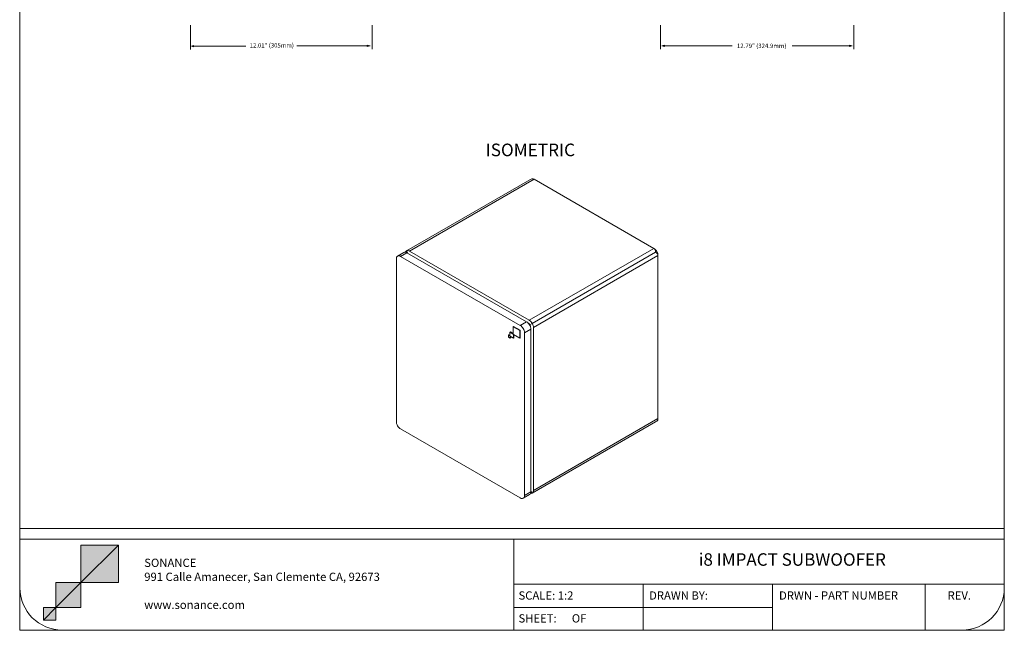
# Model space of a CAD drawing. Units: inches. Extents: x 9.5 to 16.6, y -10.5 to -0.4.
# Drawn here: x 9.5 to 16.6, y -10.5 to -6.2 of the extents above; entities that cross this region are included whole.
import ezdxf

# ---------------------------------------------------------------- set-up
doc = ezdxf.new("R2010")
doc.units = ezdxf.units.IN
doc.header["$MEASUREMENT"] = 0
doc.layers.add('Layer 1', color=7, linetype='Continuous')
doc.layers.add('Layer 2', color=7, linetype='Continuous')

# ---------------------------------------------------------------- blocks, each defined once
blk = doc.blocks.new('block 2')
at = {"layer": 'Layer 1', "lineweight": 0}
for points in [[(9.5, -10.5417), (16.57, -10.5417), (16.57, -0.3917), (9.5, -0.3917), (9.5, -10.5417)], [(16.265, -0.3933), (9.805, -0.3933)], [(9.5, -0.6967), (9.5, -9.81)], [(16.5683, -0.6967), (16.5683, -9.81)], [(16.5683, -9.81), (9.5, -9.81)], [(16.5683, -9.8867), (9.5, -9.8867)], [(9.5, -9.8867), (9.5, -10.2367)], [(9.5, -9.8867), (9.5, -10.2367)], [(13.0483, -9.8867), (13.0483, -10.5417)], [(16.5683, -9.8867), (16.5683, -10.2367)], [(9.805, -10.5417), (16.265, -10.5417)]]:
    blk.add_lwpolyline(points, dxfattribs=at)
blk = doc.blocks.new('block 3')
at = {"layer": 'Layer 1', "lineweight": 0}
for points in [[(9.5, -10.5417), (16.57, -10.5417), (16.57, -0.3917), (9.5, -0.3917), (9.5, -10.5417)], [(14.905, -10.5417), (14.905, -10.3767), (13.9767, -10.3767), (13.9767, -10.21), (13.0483, -10.21)], [(13.0483, -10.3767), (13.9767, -10.3767), (13.9767, -10.5417)], [(14.905, -10.3767), (14.905, -10.5417)]]:
    blk.add_lwpolyline(points, dxfattribs=at)
blk = doc.blocks.new('block 4')
at = {"layer": 'Layer 1', "lineweight": 0}
for points in [[(9.5, -10.5417), (16.57, -10.5417), (16.57, -0.3917), (9.5, -0.3917), (9.5, -10.5417)], [(14.905, -10.21), (16.0017, -10.21), (16.0017, -10.5417)], [(16.0017, -10.21), (16.5683, -10.21)]]:
    blk.add_lwpolyline(points, dxfattribs=at)
for points in [[(9.8058, -0.3917), (9.6378, -0.3917), (9.5017, -0.5279), (9.5017, -0.6958)], [(16.57, -0.6958), (16.57, -0.5278), (16.4338, -0.3917), (16.2658, -0.3917)], [(9.5017, -10.2358), (9.5017, -10.4038), (9.6378, -10.54), (9.8058, -10.54)], [(16.2659, -10.54), (16.4338, -10.54), (16.57, -10.4038), (16.57, -10.2358)]]:
    blk.add_open_spline(points, degree=3, dxfattribs=at)
blk = doc.blocks.new('block 5')
at = {"layer": 'Layer 1', "true_color": 0xed2124}
h = blk.add_hatch(color=22, dxfattribs=at)
h.dxf.hatch_style = 2
h.paths.add_polyline_path([(10.748, -6.3487), (10.748, -6.339), (10.734, -6.3439)])
at = {"layer": 'Layer 1', "true_color": 0x221f1f}
h = blk.add_hatch(color=179, dxfattribs=at)
h.dxf.hatch_style = 2
h.paths.add_polyline_path([(10.748, -6.3487), (10.748, -6.339), (10.734, -6.3439)])
at = {"layer": 'Layer 1', "true_color": 0xed2124}
h = blk.add_hatch(color=22, dxfattribs=at)
h.dxf.hatch_style = 2
h.paths.add_polyline_path([(11.995, -6.347), (11.995, -6.3373), (12.0155, -6.3421)])
at = {"layer": 'Layer 1', "true_color": 0x221f1f}
h = blk.add_hatch(color=179, dxfattribs=at)
h.dxf.hatch_style = 2
h.paths.add_polyline_path([(11.995, -6.347), (11.995, -6.3373), (12.0155, -6.3421)])
at = {"layer": 'Layer 1', "lineweight": 0}
for points in [[(10.7263, -6.3683), (10.7263, -6.1943)], [(12.0318, -6.3666), (12.0318, -6.1925)], [(10.748, -6.3487), (10.748, -6.339), (10.734, -6.3439), (10.748, -6.3487)], [(10.748, -6.3487), (10.748, -6.339), (10.734, -6.3439), (10.748, -6.3487)], [(10.748, -6.3487), (10.748, -6.339), (10.734, -6.3439), (10.748, -6.3487)], [(10.748, -6.3439), (11.124, -6.3439)], [(11.995, -6.3421), (11.4896, -6.3421)], [(11.995, -6.347), (11.995, -6.3373), (12.0155, -6.3421), (11.995, -6.347)], [(11.995, -6.347), (11.995, -6.3373), (12.0155, -6.3421), (11.995, -6.347)], [(11.995, -6.347), (11.995, -6.3373), (12.0155, -6.3421), (11.995, -6.347)]]:
    blk.add_lwpolyline(points, dxfattribs=at)
at = {"layer": 'Layer 1', "color": 178, "true_color": 0x010101, "insert": (11.1514, -6.354), "char_height": 0.031496, "attachment_point": 7}
blk.add_mtext('\\fHelvetica Neue|b0|i0|c0|p34;\\W1;12.01” (305mm)', dxfattribs=at)
blk = doc.blocks.new('block 6')
at = {"layer": 'Layer 1', "true_color": 0xed2124}
h = blk.add_hatch(color=22, dxfattribs=at)
h.dxf.hatch_style = 2
h.paths.add_polyline_path([(14.1289, -6.347), (14.1289, -6.3373), (14.1107, -6.3421)])
at = {"layer": 'Layer 1', "true_color": 0x221f1f}
h = blk.add_hatch(color=179, dxfattribs=at)
h.dxf.hatch_style = 2
h.paths.add_polyline_path([(14.1289, -6.347), (14.1289, -6.3373), (14.1107, -6.3421)])
at = {"layer": 'Layer 1', "true_color": 0xed2124}
h = blk.add_hatch(color=22, dxfattribs=at)
h.dxf.hatch_style = 2
h.paths.add_polyline_path([(15.4593, -6.347), (15.4593, -6.3373), (15.4765, -6.3421)])
at = {"layer": 'Layer 1', "true_color": 0x221f1f}
h = blk.add_hatch(color=179, dxfattribs=at)
h.dxf.hatch_style = 2
h.paths.add_polyline_path([(15.4593, -6.347), (15.4593, -6.3373), (15.4765, -6.3421)])
at = {"layer": 'Layer 1', "lineweight": 0}
for points in [[(14.1007, -6.3666), (14.1007, -6.1925)], [(15.4902, -6.3666), (15.4902, -6.1925)], [(14.1289, -6.347), (14.1289, -6.3373), (14.1107, -6.3421), (14.1289, -6.347)], [(14.1289, -6.347), (14.1289, -6.3373), (14.1107, -6.3421), (14.1289, -6.347)], [(14.1289, -6.347), (14.1289, -6.3373), (14.1107, -6.3421), (14.1289, -6.347)], [(14.1289, -6.3421), (14.616, -6.3421)], [(15.4593, -6.3421), (15.0463, -6.3421)], [(15.4593, -6.347), (15.4593, -6.3373), (15.4765, -6.3421), (15.4593, -6.347)], [(15.4593, -6.347), (15.4593, -6.3373), (15.4765, -6.3421), (15.4593, -6.347)], [(15.4593, -6.347), (15.4593, -6.3373), (15.4765, -6.3421), (15.4593, -6.347)]]:
    blk.add_lwpolyline(points, dxfattribs=at)
at = {"layer": 'Layer 1', "color": 178, "true_color": 0x010101, "insert": (14.6503, -6.3574), "char_height": 0.031496, "attachment_point": 7}
blk.add_mtext('\\fHelvetica Neue|b0|i0|c0|p34;\\W1.00712;12.79” (324.9mm)', dxfattribs=at)

msp = doc.modelspace()

# ---------------------------------------------------------------- hatches: boundary and pattern name
at = {"layer": 'Layer 1', "true_color": 0x010101}
h = msp.add_hatch(color=178, dxfattribs=at)
h.dxf.hatch_style = 2
h.paths.add_polyline_path([(9.67, -10.4683), (9.76, -10.4683), (9.76, -10.3783), (9.94, -10.3783), (9.94, -10.1983), (9.94, -9.93), (10.2083, -9.93), (10.2083, -10.1983), (9.94, -10.1983), (9.76, -10.1983), (9.76, -10.3783), (9.67, -10.3783)])
h = msp.add_hatch(color=178, dxfattribs=at)
h.dxf.hatch_style = 2
h.paths.add_polyline_path([(9.94, -10.1983), (10.2083, -9.93), (10.2083, -10.1983)])
h.paths.add_polyline_path([(9.94, -9.93), (9.94, -10.1983), (10.2083, -9.93)])
h = msp.add_hatch(color=178, dxfattribs=at)
h.dxf.hatch_style = 2
h.paths.add_polyline_path([(9.94, -10.1983), (10.2083, -9.93), (10.2083, -10.1983)])
h.paths.add_polyline_path([(9.94, -9.93), (9.94, -10.1983), (10.2083, -9.93)])
h = msp.add_hatch(color=178, dxfattribs=at)
h.dxf.hatch_style = 2
h.paths.add_polyline_path([(9.76, -10.3783), (9.94, -10.1983), (9.94, -10.3783)])
h.paths.add_polyline_path([(9.76, -10.1983), (9.76, -10.3783), (9.94, -10.1983)])
h = msp.add_hatch(color=178, dxfattribs=at)
h.dxf.hatch_style = 2
h.paths.add_polyline_path([(9.76, -10.3783), (9.94, -10.1983), (9.94, -10.3783)])
h.paths.add_polyline_path([(9.76, -10.1983), (9.76, -10.3783), (9.94, -10.1983)])
h = msp.add_hatch(color=178, dxfattribs=at)
h.dxf.hatch_style = 2
h.paths.add_polyline_path([(9.67, -10.4683), (9.76, -10.3783), (9.76, -10.4683)])
h.paths.add_polyline_path([(9.67, -10.3783), (9.67, -10.4683), (9.76, -10.3783)])
h = msp.add_hatch(color=178, dxfattribs=at)
h.dxf.hatch_style = 2
h.paths.add_polyline_path([(9.67, -10.4683), (9.76, -10.3783), (9.76, -10.4683)])
h.paths.add_polyline_path([(9.67, -10.3783), (9.67, -10.4683), (9.76, -10.3783)])

# ---------------------------------------------------------------- linework, layer by layer
at = {"layer": 'Layer 1', "lineweight": 0}
for points in [[(9.67, -10.4683), (9.76, -10.4683), (9.76, -10.3783), (9.94, -10.3783), (9.94, -10.1983), (9.94, -9.93), (10.2083, -9.93), (10.2083, -10.1983), (9.94, -10.1983), (9.76, -10.1983), (9.76, -10.3783), (9.67, -10.3783), (9.67, -10.4683)], [(9.94, -10.1983), (10.2083, -9.93), (10.2083, -10.1983), (9.94, -10.1983)], [(9.94, -9.93), (9.94, -10.1983), (10.2083, -9.93), (9.94, -9.93)], [(9.94, -10.1983), (10.2083, -9.93), (10.2083, -10.1983), (9.94, -10.1983)], [(9.94, -9.93), (9.94, -10.1983), (10.2083, -9.93), (9.94, -9.93)], [(9.76, -10.3783), (9.94, -10.1983), (9.94, -10.3783), (9.76, -10.3783)], [(9.76, -10.1983), (9.76, -10.3783), (9.94, -10.1983), (9.76, -10.1983)], [(9.76, -10.3783), (9.94, -10.1983), (9.94, -10.3783), (9.76, -10.3783)], [(9.76, -10.1983), (9.76, -10.3783), (9.94, -10.1983), (9.76, -10.1983)], [(13.9767, -10.21), (14.905, -10.21), (14.905, -10.3767)], [(9.67, -10.4683), (9.76, -10.3783), (9.76, -10.4683), (9.67, -10.4683)], [(9.67, -10.3783), (9.67, -10.4683), (9.76, -10.3783), (9.67, -10.3783)], [(9.67, -10.4683), (9.76, -10.3783), (9.76, -10.4683), (9.67, -10.4683)], [(9.67, -10.3783), (9.67, -10.4683), (9.76, -10.3783), (9.67, -10.3783)]]:
    msp.add_lwpolyline(points, dxfattribs=at)
at = {"layer": 'Layer 2', "lineweight": 0}
for points in [[(12.2776, -7.8149), (13.1634, -7.3038)], [(12.2776, -7.8149), (13.1634, -7.3038)], [(13.1935, -7.3008), (12.299, -7.817)], [(13.1634, -7.3038), (13.1715, -7.2999), (13.1796, -7.2981), (13.1869, -7.2984), (13.1935, -7.3008)], [(13.1634, -7.3038), (13.1715, -7.2999), (13.1796, -7.2981), (13.1869, -7.2984), (13.1935, -7.3008)], [(13.1721, -7.2987), (13.1634, -7.3038)], [(13.1935, -7.3008), (13.1875, -7.2981), (13.1817, -7.2969), (13.1766, -7.2969), (13.1721, -7.2987)], [(14.053, -7.7971), (13.1935, -7.3008)], [(14.053, -7.7971), (13.1935, -7.3008)], [(12.2587, -7.826), (12.2132, -7.8522)], [(12.2801, -7.8281), (12.2346, -7.8543)], [(12.2587, -7.826), (12.2632, -7.8242), (12.2686, -7.8239), (12.2743, -7.8254), (12.2801, -7.8281)], [(12.2776, -7.8149), (12.2758, -7.8164), (12.274, -7.8182), (12.2725, -7.82), (12.2713, -7.8224), (12.2704, -7.8242)], [(12.299, -7.817), (12.296, -7.8155), (12.2933, -7.8143), (12.2903, -7.8134), (12.2876, -7.8131), (12.2849, -7.8131), (12.2825, -7.8134), (12.2801, -7.814), (12.2776, -7.8149)], [(12.2879, -7.8326), (12.2776, -7.8149)], [(12.2879, -7.8326), (12.2776, -7.8149)], [(12.2801, -7.8281), (13.1396, -8.3244)], [(13.1589, -8.3133), (12.299, -7.817)], [(13.1589, -8.3133), (14.053, -7.7971)], [(13.1799, -8.3358), (14.0657, -7.8245)], [(13.1799, -8.3358), (14.0657, -7.8245)], [(14.0831, -7.8492), (14.0825, -7.8423), (14.081, -7.8347), (14.078, -7.8269), (14.0744, -7.8197), (14.0699, -7.8125), (14.0645, -7.8064), (14.059, -7.801), (14.053, -7.7971)], [(14.053, -7.7971), (14.0584, -7.8013), (14.0624, -7.8076), (14.0648, -7.8155), (14.0657, -7.8245)], [(14.053, -7.7971), (14.0584, -7.8013), (14.0624, -7.8076), (14.0648, -7.8155), (14.0657, -7.8245)], [(14.0657, -7.8245), (14.0729, -7.8299), (14.0786, -7.8359), (14.0819, -7.8426), (14.0831, -7.8492)], [(14.0657, -7.8245), (14.0729, -7.8299), (14.0786, -7.8359), (14.0819, -7.8426), (14.0831, -7.8492)], [(12.2346, -7.8543), (12.2286, -7.8516), (12.2229, -7.8504), (12.2178, -7.8504), (12.2132, -7.8522), (12.2093, -7.8552), (12.2066, -7.8597), (12.2048, -7.8654), (12.2045, -7.8718)], [(12.2045, -7.8718), (12.2045, -9.0422)], [(13.0942, -8.3506), (12.2346, -7.8543)], [(14.0831, -7.8492), (13.189, -8.3656)], [(14.0831, -9.0196), (14.0831, -7.8492)], [(14.0831, -9.0196), (14.0831, -7.8492)], [(13.1396, -8.3244), (13.0942, -8.3506)], [(13.1396, -8.3244), (13.1456, -8.3283), (13.1513, -8.3337), (13.1565, -8.3398), (13.161, -8.3467), (13.1649, -8.3542), (13.1676, -8.362), (13.1694, -8.3695), (13.17, -8.3765)], [(13.1522, -8.3343), (13.1516, -8.334)], [(13.1522, -8.3346), (13.1522, -8.3343)], [(13.1522, -8.3343), (13.1553, -8.3364), (13.1583, -8.3391), (13.1607, -8.3422), (13.1631, -8.3458), (13.1649, -8.3494), (13.1664, -8.3533), (13.1673, -8.3569), (13.1676, -8.3605)], [(13.1799, -8.3358), (13.1778, -8.3322), (13.1754, -8.3289), (13.173, -8.3256), (13.1703, -8.3226), (13.1676, -8.3199), (13.1646, -8.3175), (13.1616, -8.3151), (13.1589, -8.3133)], [(13.1631, -8.3458), (13.1799, -8.3358)], [(13.1631, -8.3458), (13.1799, -8.3358)], [(13.189, -8.3656), (13.1887, -8.362), (13.1884, -8.3584), (13.1875, -8.3548), (13.1866, -8.3509), (13.1853, -8.347), (13.1838, -8.3434), (13.182, -8.3395), (13.1799, -8.3358)], [(13.0237, -8.3975), (13.0201, -8.3996)], [(13.043, -8.4126), (13.0201, -8.3996)], [(13.0201, -8.3996), (13.0201, -8.4258)], [(13.043, -8.4084), (13.0237, -8.3975)], [(13.0466, -8.3578), (13.043, -8.3599)], [(13.0905, -8.3876), (13.043, -8.3599)], [(13.043, -8.3599), (13.043, -8.4126)], [(13.0942, -8.3855), (13.0466, -8.3578)], [(13.0942, -8.3855), (13.0905, -8.3876)], [(13.0905, -8.4427), (13.0905, -8.3876)], [(13.1243, -8.403), (13.1236, -8.3957), (13.1221, -8.3882), (13.1191, -8.3807), (13.1155, -8.3732), (13.111, -8.3662), (13.1056, -8.3599), (13.1002, -8.3545), (13.0942, -8.3506)], [(13.0942, -8.4406), (13.0942, -8.3855)], [(13.17, -8.3765), (13.1243, -8.403)], [(13.1243, -9.5731), (13.1243, -8.403)], [(13.1676, -8.3605), (13.1673, -8.3605)], [(13.1676, -8.3614), (13.1676, -8.3605)], [(13.17, -8.3765), (13.17, -9.5469)], [(13.189, -9.5358), (13.189, -8.3656)], [(13.0126, -8.4174), (13.009, -8.4192)], [(13.0201, -8.4258), (13.009, -8.4192)], [(13.009, -8.4192), (13.009, -8.4346)], [(13.009, -8.4346), (13.0222, -8.4424)], [(13.0201, -8.4216), (13.0126, -8.4174)], [(13.0222, -8.4424), (13.0222, -8.4291)], [(13.0222, -8.4291), (13.0448, -8.4424)], [(13.0258, -8.4403), (13.0222, -8.4424)], [(13.0258, -8.4403), (13.0258, -8.4312)], [(13.0448, -8.4424), (13.0448, -8.4162)], [(13.0448, -8.4162), (13.0905, -8.4427)], [(13.0484, -8.4403), (13.0448, -8.4424)], [(13.0484, -8.4403), (13.0484, -8.4183)], [(13.0942, -8.4406), (13.0905, -8.4427)], [(12.2045, -9.0422), (12.2048, -9.0491), (12.2066, -9.0566), (12.2093, -9.0645), (12.2132, -9.0717), (12.2178, -9.0786), (12.2229, -9.0849), (12.2286, -9.0904), (12.2346, -9.0943)], [(13.1799, -9.5553), (14.0657, -9.0443)], [(13.1799, -9.5553), (14.0657, -9.0443)], [(13.189, -9.5358), (14.0831, -9.0196)], [(14.0831, -9.0196), (14.0819, -9.0262), (14.0786, -9.0329), (14.0729, -9.0389), (14.0657, -9.0443)], [(14.0831, -9.0196), (14.0819, -9.0262), (14.0786, -9.0329), (14.0729, -9.0389), (14.0657, -9.0443)], [(14.0657, -9.0443), (14.0744, -9.0392)], [(14.0744, -9.0392), (14.0744, -9.0392), (14.078, -9.0359), (14.081, -9.0317), (14.0825, -9.0259), (14.0831, -9.0196)], [(12.2346, -9.0943), (13.0942, -9.5906)], [(13.17, -9.5379), (13.1799, -9.5553)], [(13.17, -9.5379), (13.1799, -9.5553)], [(13.1799, -9.5553), (13.182, -9.5541), (13.1838, -9.5523), (13.1853, -9.5502), (13.1866, -9.5478), (13.1875, -9.5451), (13.1884, -9.5424), (13.1887, -9.5391), (13.189, -9.5358)], [(13.0942, -9.5906), (13.1002, -9.5933), (13.1056, -9.5945), (13.111, -9.5945), (13.1155, -9.5927), (13.1191, -9.5896), (13.1221, -9.5851), (13.1236, -9.5797), (13.1243, -9.5731)], [(13.1155, -9.5927), (13.161, -9.5665)], [(13.17, -9.5469), (13.1243, -9.5731)], [(13.17, -9.5469), (13.1694, -9.5532), (13.1676, -9.559), (13.1649, -9.5632), (13.161, -9.5665)], [(13.1682, -9.5571), (13.1703, -9.5571), (13.173, -9.5574), (13.1754, -9.5571), (13.1778, -9.5565), (13.1799, -9.5553)]]:
    msp.add_lwpolyline(points, dxfattribs=at)

# ---------------------------------------------------------------- block references
at = {"layer": 'Layer 1'}
for name in ['block 2', 'block 3', 'block 4', 'block 5', 'block 6']:
    msp.add_blockref(name, (0, 0), dxfattribs=at)

# ---------------------------------------------------------------- texts
at = {"layer": 'Layer 1', "color": 178, "true_color": 0x010101, "attachment_point": 7}
for s, insert, char_height in [('\\fHelvetica Neue Light|b0|i0|c0|p34;\\W1;ISOMETRIC', (12.846, -7.1348), 0.090494), ('\\fHelvetica Neue Light|b0|i0|c0|p34;\\W1;SONANCE', (10.3943, -10.0862), 0.059377), ('\\fHelvetica Neue Light|b0|i0|c0|p34;\\W1;i8 IMPACT SUBWOOFER', (14.376, -10.0777), 0.089767), ('\\fHelvetica Neue Light|b0|i0|c0|p34;\\W1;991 Calle Amanecer, San Clemente CA, 92673', (10.3943, -10.1868), 0.059377), ('\\fHelvetica Neue Light|b0|i0|c0|p34;\\W1;SCALE: 1:2', (13.0818, -10.3211), 0.059377), ('\\fHelvetica Neue Light|b0|i0|c0|p34;\\W1;DRAWN BY:', (14.0193, -10.3211), 0.059377), ('\\fHelvetica Neue Light|b0|i0|c0|p34;\\W1;DRWN - PART NUMBER', (14.9522, -10.3211), 0.059377), ('\\fHelvetica Neue Light|b0|i0|c0|p34;\\W1;REV.', (16.1628, -10.3211), 0.059377), ('\\fHelvetica Neue Light|b0|i0|c0|p34;\\W1;www.sonance.com', (10.3943, -10.3881), 0.059377), ('\\fHelvetica Neue Light|b0|i0|c0|p34;\\W1;SHEET:      OF', (13.0818, -10.4855), 0.059377)]:
    msp.add_mtext(s, dxfattribs=dict(at, insert=insert, char_height=char_height))

doc.saveas('drawing.dxf')
